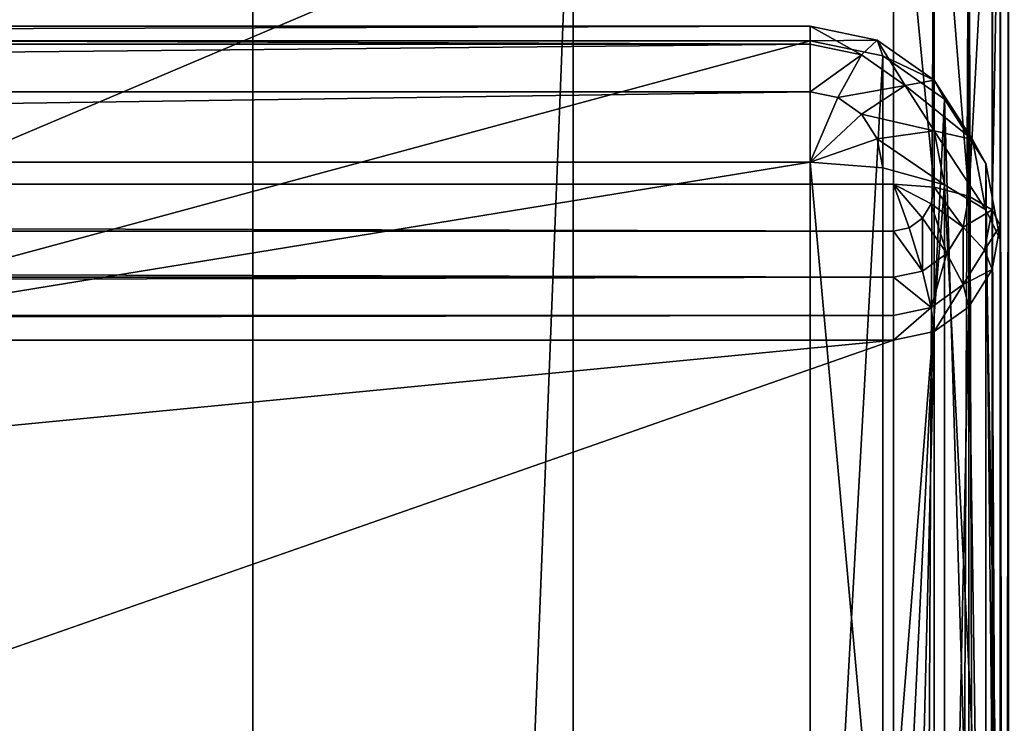
# Model space of a CAD drawing. Extents: x -4 to 243, y 35 to 473.
# Drawn here: x 83 to 87, y 134 to 137 of the extents above; entities that cross this region are included whole.
import ezdxf

# ---------------------------------------------------------------- set-up
doc = ezdxf.new("R2010")
doc.units = 0
doc.header["$MEASUREMENT"] = 0
doc.layers.get('0').update_dxf_attribs({"color": 13, "linetype": 'CONTINUOUS'})

# ---------------------------------------------------------------- blocks, each defined once
blk = doc.blocks.new('GROUP_66')
for p, q in [((0, 38.5, 17), (0, 0.5, 17)), ((0, 0.5, 0.5), (0, 38.5, 0.5))]:
    blk.add_line(p, q)
mesh = blk.add_polyface()
corners = [(0, 38.5, 17), (0, 0.5, 0.5), (0, 0.5, 17), (0, 38.5, 0.5)]
mesh.append_faces([[corners[k] for k in face] for face in [(0, 1, 2), (1, 0, 3)]], dxfattribs={"vtx0": -1})
mesh = blk.add_polyface()
corners = [(0.0381, 38.5, 17.1913), (0, 0.5, 17), (0.0381, 0.5, 17.1913), (0, 38.5, 17)]
mesh.append_faces([[corners[k] for k in face] for face in [(0, 1, 2), (1, 0, 3)]], dxfattribs={"vtx0": -1})
mesh = blk.add_polyface()
corners = [(0, 38.5, 0.5), (0.0381, 0.5, 0.3087), (0, 0.5, 0.5), (0.0381, 38.5, 0.3087)]
mesh.append_faces([[corners[k] for k in face] for face in [(0, 1, 2), (1, 0, 3)]], dxfattribs={"vtx0": -1})
blk = doc.blocks.new('GROUP_61')
for p, q in [((85.5, 0, -1.5), (85.5, 38, -1.5)), ((85.5, 0, -7), (85.5, 38, -7)), ((87, 0, -1.5), (87, 38, -1.5)), ((87, 0, -7), (87, 38, -7))]:
    blk.add_line(p, q)
mesh = blk.add_polyface()
corners = [(95, 0), (6, 38), (6, 0), (95, 38)]
mesh.append_faces([[corners[k] for k in face] for face in [(0, 1, 2), (1, 0, 3)]], dxfattribs={"vtx0": -1})
mesh = blk.add_polyface()
corners = [(85.5, 38, -1.5), (15.5, 0, -1.5), (15.5, 38, -1.5), (85.5, 0, -1.5)]
mesh.append_faces([[corners[k] for k in face] for face in [(0, 1, 2), (1, 0, 3)]], dxfattribs={"vtx0": -1})
mesh = blk.add_polyface()
corners = [(87, 38, -7), (85.5, 0, -7), (85.5, 38, -7), (87, 0, -7)]
mesh.append_faces([[corners[k] for k in face] for face in [(0, 1, 2), (1, 0, 3)]], dxfattribs={"vtx0": -1})
mesh = blk.add_polyface()
corners = [(85.5, 38, -1.5), (85.5, 0, -7), (85.5, 0, -1.5), (85.5, 38, -7)]
mesh.append_faces([[corners[k] for k in face] for face in [(0, 1, 2), (1, 0, 3)]], dxfattribs={"vtx0": -1})
mesh = blk.add_polyface()
corners = [(95, 38, -1.5), (87, 0, -1.5), (87, 38, -1.5), (95, 0, -1.5)]
mesh.append_faces([[corners[k] for k in face] for face in [(0, 1, 2), (1, 0, 3)]], dxfattribs={"vtx0": -1})
mesh = blk.add_polyface()
corners = [(87, 38, -7), (87, 0, -1.5), (87, 0, -7), (87, 38, -1.5)]
mesh.append_faces([[corners[k] for k in face] for face in [(0, 1, 2), (1, 0, 3)]], dxfattribs={"vtx0": -1})
blk = doc.blocks.new('GROUP_64')
for p, q in [((82.5, 38.5, 25), (82.5, 36.5367, 25)), ((82.5, 0.5), (82.5, 38.5)), ((82.6913, 36.5219, 24.9619), (82.6913, 38.5, 24.9619)), ((82.6913, 38.5, 0.0381), (82.6913, 0.5, 0.0381)), ((82.8536, 36.4796, 24.8536), (82.8536, 38.5, 24.8536)), ((82.8536, 38.5, 0.1464), (82.8536, 0.5, 0.1464)), ((82.9619, 36.4163, 24.6913), (82.9619, 38.5, 24.6913)), ((82.9619, 38.5, 0.3087), (82.9619, 0.5, 0.3087)), ((83, 36.3416, 24.5), (83, 38.5, 24.5)), ((83, 38.5, 0.5), (83, 0.5, 0.5)), ((-3.7682, 36.5367, 25), (82.5, 36.5367, 25)), ((82.6913, 36.5219, 24.9619), (82.5, 36.5367, 25)), ((82.5, 36.5367, 25), (82.5, 36.3165, 24.9619)), ((82.6768, 36.4433, 24.9619), (82.5, 36.5367, 25)), ((82.6353, 36.3766, 24.9619), (82.5, 36.5367, 25)), ((82.5732, 36.3321, 24.9619), (82.5, 36.5367, 25)), ((82.6768, 36.4433, 24.9619), (82.6913, 36.5219, 24.9619)), ((82.8536, 36.4796, 24.8536), (82.6913, 36.5219, 24.9619)), ((82.8266, 36.3343, 24.8536), (82.8536, 36.4796, 24.8536)), ((82.9619, 36.4163, 24.6913), (82.8536, 36.4796, 24.8536)), ((82.6353, 36.3766, 24.9619), (82.6768, 36.4433, 24.9619)), ((82.8266, 36.3343, 24.8536), (82.6768, 36.4433, 24.9619)), ((82.5732, 36.3321, 24.9619), (82.6353, 36.3766, 24.9619)), ((82.75, 36.2112, 24.8536), (82.6353, 36.3766, 24.9619)), ((82.9268, 36.2265, 24.6913), (82.9619, 36.4163, 24.6913)), ((83, 36.3416, 24.5), (82.9619, 36.4163, 24.6913)), ((82.5, 36.3165, 24.9619), (82.5732, 36.3321, 24.9619)), ((82.6353, 36.1289, 24.8536), (82.5732, 36.3321, 24.9619)), ((82.75, 36.2112, 24.8536), (82.8266, 36.3343, 24.8536)), ((82.9268, 36.2265, 24.6913), (82.8266, 36.3343, 24.8536)), ((82.9619, 36.1362, 24.5), (83, 36.3416, 24.5)), ((83, 28.6609, 4.8182), (83, 36.3416, 24.5)), ((82.5, 36.3165, 24.9619), (-3.828, 36.3165, 24.9619)), ((82.5, 36.3165, 24.9619), (82.5, 36.1001, 24.8536)), ((82.6353, 36.1289, 24.8536), (82.75, 36.2112, 24.8536)), ((82.8266, 36.0656, 24.6913), (82.75, 36.2112, 24.8536)), ((82.8266, 36.0656, 24.6913), (82.9268, 36.2265, 24.6913)), ((82.9619, 36.1362, 24.5), (82.9268, 36.2265, 24.6913)), ((82.5, 36.1001, 24.8536), (-3.849, 36.1001, 24.8536)), ((82.5, 36.1001, 24.8536), (82.6353, 36.1289, 24.8536)), ((82.5, 36.1001, 24.8536), (82.5, 35.9204, 24.6913)), ((82.6768, 35.9581, 24.6913), (82.6353, 36.1289, 24.8536)), ((82.8536, 35.9621, 24.5), (82.9619, 36.1362, 24.5)), ((82.9619, 28.4827, 4.8878), (82.9619, 36.1362, 24.5)), ((82.6768, 35.9581, 24.6913), (82.8266, 36.0656, 24.6913)), ((82.8536, 35.9621, 24.5), (82.8266, 36.0656, 24.6913)), ((82.5, 35.9204, 24.6913), (82.6768, 35.9581, 24.6913)), ((82.6913, 35.8457, 24.5), (82.6768, 35.9581, 24.6913)), ((82.6913, 35.8457, 24.5), (82.8536, 35.9621, 24.5)), ((82.8536, 28.3315, 4.9468), (82.8536, 35.9621, 24.5)), ((82.5, 35.9204, 24.6913), (-3.828, 35.9204, 24.6913)), ((82.5, 35.9204, 24.6913), (82.5, 35.8049, 24.5)), ((82.5, 35.8049, 24.5), (82.6913, 35.8457, 24.5)), ((82.6913, 28.2306, 4.9862), (82.6913, 35.8457, 24.5)), ((82.5, 35.8049, 24.5), (-3.7682, 35.8049, 24.5)), ((82.5, 35.8049, 24.5), (82.5, 28.1951, 5))]:
    blk.add_line(p, q)
mesh = blk.add_polyface()
corners = [(82.5, 38.5), (-7, 0.5), (-7, 38.5), (82.5, 0.5)]
mesh.append_faces([[corners[k] for k in face] for face in [(0, 1, 2), (1, 0, 3)]], dxfattribs={"vtx0": -1})
mesh = blk.add_polyface()
corners = [(-5.0367, 0.5, 25), (-7, 38.5, 25), (-7, 0.5, 25), (-5.0367, 35.2682, 25), (-4.9402, 35.7536, 25), (-4.6652, 36.1652, 25), (-4.2536, 36.4402, 25), (-3.7682, 36.5367, 25), (82.5, 38.5, 25), (82.5, 36.5367, 25)]
mesh.append_faces([[corners[k] for k in face] for face in [(0, 1, 2), (8, 7, 9)]], dxfattribs={"vtx0": -1})
mesh.append_faces([[corners[k] for k in face] for face in [(1, 7, 8)]], dxfattribs={"vtx0": -1, "vtx1": -1})
mesh.append_faces([[corners[k] for k in face] for face in [(1, 0, 3), (1, 3, 4), (1, 4, 5), (1, 5, 6), (1, 6, 7)]], dxfattribs={"vtx0": -1, "vtx2": -1})
mesh = blk.add_polyface()
corners = [(82.6913, 36.5219, 24.9619), (82.5, 38.5, 25), (82.5, 36.5367, 25), (82.6913, 38.5, 24.9619)]
mesh.append_faces([[corners[k] for k in face] for face in [(0, 1, 2), (1, 0, 3)]], dxfattribs={"vtx0": -1})
mesh = blk.add_polyface()
corners = [(82.6913, 38.5, 0.0381), (82.5, 0.5), (82.5, 38.5), (82.6913, 0.5, 0.0381)]
mesh.append_faces([[corners[k] for k in face] for face in [(0, 1, 2), (1, 0, 3)]], dxfattribs={"vtx0": -1})
mesh = blk.add_polyface()
corners = [(82.8536, 36.4796, 24.8536), (82.6913, 38.5, 24.9619), (82.6913, 36.5219, 24.9619), (82.8536, 38.5, 24.8536)]
mesh.append_faces([[corners[k] for k in face] for face in [(0, 1, 2), (1, 0, 3)]], dxfattribs={"vtx0": -1})
mesh = blk.add_polyface()
corners = [(82.8536, 38.5, 0.1464), (82.6913, 0.5, 0.0381), (82.6913, 38.5, 0.0381), (82.8536, 0.5, 0.1464)]
mesh.append_faces([[corners[k] for k in face] for face in [(0, 1, 2), (1, 0, 3)]], dxfattribs={"vtx0": -1})
mesh = blk.add_polyface()
corners = [(82.9619, 38.5, 24.6913), (82.8536, 36.4796, 24.8536), (82.9619, 36.4163, 24.6913), (82.8536, 38.5, 24.8536)]
mesh.append_faces([[corners[k] for k in face] for face in [(0, 1, 2), (1, 0, 3)]], dxfattribs={"vtx0": -1})
mesh = blk.add_polyface()
corners = [(82.8536, 38.5, 0.1464), (82.9619, 0.5, 0.3087), (82.8536, 0.5, 0.1464), (82.9619, 38.5, 0.3087)]
mesh.append_faces([[corners[k] for k in face] for face in [(0, 1, 2), (1, 0, 3)]], dxfattribs={"vtx0": -1})
mesh = blk.add_polyface()
corners = [(83, 38.5, 24.5), (82.9619, 36.4163, 24.6913), (83, 36.3416, 24.5), (82.9619, 38.5, 24.6913)]
mesh.append_faces([[corners[k] for k in face] for face in [(0, 1, 2), (1, 0, 3)]], dxfattribs={"vtx0": -1})
mesh = blk.add_polyface()
corners = [(82.9619, 38.5, 0.3087), (83, 0.5, 0.5), (82.9619, 0.5, 0.3087), (83, 38.5, 0.5)]
mesh.append_faces([[corners[k] for k in face] for face in [(0, 1, 2), (1, 0, 3)]], dxfattribs={"vtx0": -1})
mesh = blk.add_polyface()
corners = [(83, 38.5, 0.5), (83, 0.5, 4), (83, 0.5, 0.5), (83, 27.4633, 4), (83, 27.8237, 4.0623), (83, 28.1779, 4.2397), (83, 28.4719, 4.5051), (83, 28.6609, 4.8182), (83, 36.3416, 24.5), (83, 38.5, 24.5)]
mesh.append_faces([[corners[k] for k in face] for face in [(0, 1, 2), (8, 0, 9)]], dxfattribs={"vtx0": -1})
mesh.append_faces([[corners[k] for k in face] for face in [(1, 0, 3), (3, 0, 4), (4, 0, 5), (5, 0, 6), (6, 0, 7), (7, 0, 8)]], dxfattribs={"vtx0": -1, "vtx1": -1})
mesh = blk.add_polyface()
corners = [(82.5, 36.3165, 24.9619), (-3.7682, 36.5367, 25), (-3.828, 36.3165, 24.9619), (82.5, 36.5367, 25)]
mesh.append_faces([[corners[k] for k in face] for face in [(0, 1, 2), (1, 0, 3)]], dxfattribs={"vtx0": -1})
mesh = blk.add_polyface()
corners = [(82.6913, 36.5219, 24.9619), (82.5, 36.5367, 25), (82.6768, 36.4433, 24.9619)]
mesh.append_faces([[corners[k] for k in face] for face in [(0, 1, 2)]])
mesh = blk.add_polyface()
corners = [(82.6768, 36.4433, 24.9619), (82.5, 36.5367, 25), (82.6353, 36.3766, 24.9619)]
mesh.append_faces([[corners[k] for k in face] for face in [(0, 1, 2)]])
mesh = blk.add_polyface()
corners = [(82.6353, 36.3766, 24.9619), (82.5, 36.5367, 25), (82.5732, 36.3321, 24.9619)]
mesh.append_faces([[corners[k] for k in face] for face in [(0, 1, 2)]])
mesh = blk.add_polyface()
corners = [(82.5732, 36.3321, 24.9619), (82.5, 36.5367, 25), (82.5, 36.3165, 24.9619)]
mesh.append_faces([[corners[k] for k in face] for face in [(0, 1, 2)]])
mesh = blk.add_polyface()
corners = [(82.8266, 36.3343, 24.8536), (82.6913, 36.5219, 24.9619), (82.6768, 36.4433, 24.9619), (82.8536, 36.4796, 24.8536)]
mesh.append_faces([[corners[k] for k in face] for face in [(0, 1, 2), (1, 0, 3)]], dxfattribs={"vtx0": -1})
mesh = blk.add_polyface()
corners = [(82.9619, 36.4163, 24.6913), (82.8266, 36.3343, 24.8536), (82.9268, 36.2265, 24.6913), (82.8536, 36.4796, 24.8536)]
mesh.append_faces([[corners[k] for k in face] for face in [(0, 1, 2), (1, 0, 3)]], dxfattribs={"vtx0": -1})
mesh = blk.add_polyface()
corners = [(82.75, 36.2112, 24.8536), (82.6768, 36.4433, 24.9619), (82.6353, 36.3766, 24.9619), (82.8266, 36.3343, 24.8536)]
mesh.append_faces([[corners[k] for k in face] for face in [(0, 1, 2), (1, 0, 3)]], dxfattribs={"vtx0": -1})
mesh = blk.add_polyface()
corners = [(82.6353, 36.1289, 24.8536), (82.6353, 36.3766, 24.9619), (82.5732, 36.3321, 24.9619), (82.75, 36.2112, 24.8536)]
mesh.append_faces([[corners[k] for k in face] for face in [(0, 1, 2), (1, 0, 3)]], dxfattribs={"vtx0": -1})
mesh = blk.add_polyface()
corners = [(83, 36.3416, 24.5), (82.9268, 36.2265, 24.6913), (82.9619, 36.1362, 24.5), (82.9619, 36.4163, 24.6913)]
mesh.append_faces([[corners[k] for k in face] for face in [(0, 1, 2), (1, 0, 3)]], dxfattribs={"vtx0": -1})
mesh = blk.add_polyface()
corners = [(82.6353, 36.1289, 24.8536), (82.5, 36.3165, 24.9619), (82.5, 36.1001, 24.8536), (82.5732, 36.3321, 24.9619)]
mesh.append_faces([[corners[k] for k in face] for face in [(0, 1, 2), (1, 0, 3)]], dxfattribs={"vtx0": -1})
mesh = blk.add_polyface()
corners = [(82.8266, 36.0656, 24.6913), (82.8266, 36.3343, 24.8536), (82.75, 36.2112, 24.8536), (82.9268, 36.2265, 24.6913)]
mesh.append_faces([[corners[k] for k in face] for face in [(0, 1, 2), (1, 0, 3)]], dxfattribs={"vtx0": -1})
mesh = blk.add_polyface()
corners = [(83, 28.6609, 4.8182), (82.9619, 36.1362, 24.5), (82.9619, 28.4827, 4.8878), (83, 36.3416, 24.5)]
mesh.append_faces([[corners[k] for k in face] for face in [(0, 1, 2), (1, 0, 3)]], dxfattribs={"vtx0": -1})
mesh = blk.add_polyface()
corners = [(82.5, 36.1001, 24.8536), (-3.828, 36.3165, 24.9619), (-3.849, 36.1001, 24.8536), (82.5, 36.3165, 24.9619)]
mesh.append_faces([[corners[k] for k in face] for face in [(0, 1, 2), (1, 0, 3)]], dxfattribs={"vtx0": -1})
mesh = blk.add_polyface()
corners = [(82.6768, 35.9581, 24.6913), (82.75, 36.2112, 24.8536), (82.6353, 36.1289, 24.8536), (82.8266, 36.0656, 24.6913)]
mesh.append_faces([[corners[k] for k in face] for face in [(0, 1, 2), (1, 0, 3)]], dxfattribs={"vtx0": -1})
mesh = blk.add_polyface()
corners = [(82.9619, 36.1362, 24.5), (82.8266, 36.0656, 24.6913), (82.8536, 35.9621, 24.5), (82.9268, 36.2265, 24.6913)]
mesh.append_faces([[corners[k] for k in face] for face in [(0, 1, 2), (1, 0, 3)]], dxfattribs={"vtx0": -1})
mesh = blk.add_polyface()
corners = [(-3.828, 35.9204, 24.6913), (82.5, 36.1001, 24.8536), (-3.849, 36.1001, 24.8536), (82.5, 35.9204, 24.6913)]
mesh.append_faces([[corners[k] for k in face] for face in [(0, 1, 2), (1, 0, 3)]], dxfattribs={"vtx0": -1})
mesh = blk.add_polyface()
corners = [(82.6768, 35.9581, 24.6913), (82.5, 36.1001, 24.8536), (82.5, 35.9204, 24.6913), (82.6353, 36.1289, 24.8536)]
mesh.append_faces([[corners[k] for k in face] for face in [(0, 1, 2), (1, 0, 3)]], dxfattribs={"vtx0": -1})
mesh = blk.add_polyface()
corners = [(82.9619, 28.4827, 4.8878), (82.8536, 35.9621, 24.5), (82.8536, 28.3315, 4.9468), (82.9619, 36.1362, 24.5)]
mesh.append_faces([[corners[k] for k in face] for face in [(0, 1, 2), (1, 0, 3)]], dxfattribs={"vtx0": -1})
mesh = blk.add_polyface()
corners = [(82.8266, 36.0656, 24.6913), (82.6913, 35.8457, 24.5), (82.8536, 35.9621, 24.5), (82.6768, 35.9581, 24.6913)]
mesh.append_faces([[corners[k] for k in face] for face in [(0, 1, 2), (1, 0, 3)]], dxfattribs={"vtx0": -1})
mesh = blk.add_polyface()
corners = [(82.6768, 35.9581, 24.6913), (82.5, 35.8049, 24.5), (82.6913, 35.8457, 24.5), (82.5, 35.9204, 24.6913)]
mesh.append_faces([[corners[k] for k in face] for face in [(0, 1, 2), (1, 0, 3)]], dxfattribs={"vtx0": -1})
mesh = blk.add_polyface()
corners = [(82.8536, 35.9621, 24.5), (82.6913, 28.2306, 4.9862), (82.8536, 28.3315, 4.9468), (82.6913, 35.8457, 24.5)]
mesh.append_faces([[corners[k] for k in face] for face in [(0, 1, 2), (1, 0, 3)]], dxfattribs={"vtx0": -1})
mesh = blk.add_polyface()
corners = [(82.5, 35.9204, 24.6913), (-3.7682, 35.8049, 24.5), (82.5, 35.8049, 24.5), (-3.828, 35.9204, 24.6913)]
mesh.append_faces([[corners[k] for k in face] for face in [(0, 1, 2), (1, 0, 3)]], dxfattribs={"vtx0": -1})
mesh = blk.add_polyface()
corners = [(82.6913, 35.8457, 24.5), (82.5, 28.1951, 5), (82.6913, 28.2306, 4.9862), (82.5, 35.8049, 24.5)]
mesh.append_faces([[corners[k] for k in face] for face in [(0, 1, 2), (1, 0, 3)]], dxfattribs={"vtx0": -1})
mesh = blk.add_polyface()
corners = [(82.5, 35.8049, 24.5), (60.75, 28.1951, 5), (82.5, 28.1951, 5), (3.8416, 28.1951, 5), (-3.7682, 35.8049, 24.5)]
mesh.append_faces([[corners[k] for k in face] for face in [(0, 1, 2), (3, 0, 4)]], dxfattribs={"vtx0": -1})
mesh.append_faces([[corners[k] for k in face] for face in [(1, 0, 3)]], dxfattribs={"vtx0": -1, "vtx1": -1})
blk = doc.blocks.new('GROUP_23')
for p, q in [((26.66, 29, 1), (1, 29, 1)), ((26.66, 29, 1), (26.66, 29, 5)), ((26.9306, 28.9239, 0.7294), (26.66, 29, 1)), ((26.8064, 28.9239, 0.6464), (26.66, 29, 1)), ((26.66, 28.9239, 0.6173), (26.66, 29, 1)), ((27.0427, 28.9239, 1), (26.66, 29, 1)), ((27.0136, 28.9239, 0.8536), (26.66, 29, 1)), ((1, 28.9239, 0.6173), (26.66, 28.9239, 0.6173)), ((26.66, 28.7071, 0.2929), (26.66, 28.9239, 0.6173)), ((26.8064, 28.9239, 0.6464), (26.66, 28.9239, 0.6173)), ((26.9306, 28.9239, 0.7294), (26.8064, 28.9239, 0.6464)), ((26.9306, 28.7071, 0.3467), (26.8064, 28.9239, 0.6464)), ((27.16, 28.7071, 0.5), (26.9306, 28.9239, 0.7294)), ((27.0136, 28.9239, 0.8536), (26.9306, 28.9239, 0.7294)), ((27.3133, 28.7071, 0.7294), (27.0136, 28.9239, 0.8536)), ((27.0427, 28.9239, 1), (27.0136, 28.9239, 0.8536)), ((27.3671, 28.7071, 1), (27.0427, 28.9239, 1)), ((27.0427, 28.9239, 5), (27.0427, 28.9239, 1)), ((1, 28.7071, 0.2929), (26.66, 28.7071, 0.2929)), ((26.66, 28.3827, 0.0761), (26.66, 28.7071, 0.2929)), ((26.9306, 28.7071, 0.3467), (26.66, 28.7071, 0.2929)), ((27.16, 28.7071, 0.5), (26.9306, 28.7071, 0.3467)), ((27.0136, 28.3827, 0.1464), (26.9306, 28.7071, 0.3467)), ((27.3133, 28.7071, 0.7294), (27.16, 28.7071, 0.5)), ((27.3133, 28.3827, 0.3467), (27.16, 28.7071, 0.5)), ((27.3671, 28.7071, 1), (27.3133, 28.7071, 0.7294)), ((27.5136, 28.3827, 0.6464), (27.3133, 28.7071, 0.7294)), ((27.5839, 28.3827, 1), (27.3671, 28.7071, 1)), ((27.3671, 28.7071, 5), (27.3671, 28.7071, 1)), ((1, 28.3827, 0.0761), (26.66, 28.3827, 0.0761)), ((26.66, 28), (26.66, 28.3827, 0.0761)), ((27.0136, 28.3827, 0.1464), (26.66, 28.3827, 0.0761)), ((27.0427, 28, 0.0761), (27.0136, 28.3827, 0.1464)), ((27.3133, 28.3827, 0.3467), (27.0136, 28.3827, 0.1464)), ((27.3671, 28, 0.2929), (27.3133, 28.3827, 0.3467)), ((27.5136, 28.3827, 0.6464), (27.3133, 28.3827, 0.3467)), ((27.5839, 28, 0.6173), (27.5136, 28.3827, 0.6464)), ((27.5839, 28.3827, 1), (27.5136, 28.3827, 0.6464)), ((27.5839, 28.3827, 5), (27.5839, 28.3827, 1)), ((27.66, 28, 1), (27.5839, 28.3827, 1)), ((26.66, 28), (1, 28)), ((26.66, 11), (26.66, 28)), ((27.0427, 28, 0.0761), (26.66, 28)), ((27.3671, 28, 0.2929), (27.0427, 28, 0.0761)), ((27.0427, 28, 0.0761), (27.0427, 11, 0.0761)), ((27.5839, 28, 0.6173), (27.3671, 28, 0.2929)), ((27.3671, 28, 0.2929), (27.3671, 11, 0.2929)), ((27.66, 28, 1), (27.5839, 28, 0.6173)), ((27.5839, 28, 0.6173), (27.5839, 11, 0.6173)), ((27.66, 11, 1), (27.66, 28, 1)), ((27.66, 28, 1), (27.66, 28, 5))]:
    blk.add_line(p, q)
mesh = blk.add_polyface()
corners = [(1, 29, 5), (26.66, 29, 1), (1, 29, 1), (26.66, 29, 5)]
mesh.append_faces([[corners[k] for k in face] for face in [(0, 1, 2), (1, 0, 3)]], dxfattribs={"vtx0": -1})
mesh = blk.add_polyface()
corners = [(1, 29, 1), (26.66, 28.9239, 0.6173), (1, 28.9239, 0.6173), (26.66, 29, 1)]
mesh.append_faces([[corners[k] for k in face] for face in [(0, 1, 2), (1, 0, 3)]], dxfattribs={"vtx0": -1})
mesh = blk.add_polyface()
corners = [(26.66, 29, 1), (26.9306, 28.9239, 0.7294), (26.8064, 28.9239, 0.6464)]
mesh.append_faces([[corners[k] for k in face] for face in [(0, 1, 2)]])
mesh = blk.add_polyface()
corners = [(26.66, 29, 1), (27.0427, 28.9239, 5), (27.0427, 28.9239, 1), (26.66, 29, 5)]
mesh.append_faces([[corners[k] for k in face] for face in [(0, 1, 2), (1, 0, 3)]], dxfattribs={"vtx0": -1})
mesh = blk.add_polyface()
corners = [(26.66, 29, 1), (26.8064, 28.9239, 0.6464), (26.66, 28.9239, 0.6173)]
mesh.append_faces([[corners[k] for k in face] for face in [(0, 1, 2)]])
mesh = blk.add_polyface()
corners = [(26.66, 29, 1), (27.0136, 28.9239, 0.8536), (26.9306, 28.9239, 0.7294)]
mesh.append_faces([[corners[k] for k in face] for face in [(0, 1, 2)]])
mesh = blk.add_polyface()
corners = [(26.66, 29, 1), (27.0427, 28.9239, 1), (27.0136, 28.9239, 0.8536)]
mesh.append_faces([[corners[k] for k in face] for face in [(0, 1, 2)]])
mesh = blk.add_polyface()
corners = [(1, 28.9239, 0.6173), (26.66, 28.7071, 0.2929), (1, 28.7071, 0.2929), (26.66, 28.9239, 0.6173)]
mesh.append_faces([[corners[k] for k in face] for face in [(0, 1, 2), (1, 0, 3)]], dxfattribs={"vtx0": -1})
mesh = blk.add_polyface()
corners = [(26.66, 28.9239, 0.6173), (26.9306, 28.7071, 0.3467), (26.66, 28.7071, 0.2929), (26.8064, 28.9239, 0.6464)]
mesh.append_faces([[corners[k] for k in face] for face in [(0, 1, 2), (1, 0, 3)]], dxfattribs={"vtx0": -1})
mesh = blk.add_polyface()
corners = [(26.8064, 28.9239, 0.6464), (27.16, 28.7071, 0.5), (26.9306, 28.7071, 0.3467), (26.9306, 28.9239, 0.7294)]
mesh.append_faces([[corners[k] for k in face] for face in [(0, 1, 2), (1, 0, 3)]], dxfattribs={"vtx0": -1})
mesh = blk.add_polyface()
corners = [(26.9306, 28.9239, 0.7294), (27.3133, 28.7071, 0.7294), (27.16, 28.7071, 0.5), (27.0136, 28.9239, 0.8536)]
mesh.append_faces([[corners[k] for k in face] for face in [(0, 1, 2), (1, 0, 3)]], dxfattribs={"vtx0": -1})
mesh = blk.add_polyface()
corners = [(27.0136, 28.9239, 0.8536), (27.3671, 28.7071, 1), (27.3133, 28.7071, 0.7294), (27.0427, 28.9239, 1)]
mesh.append_faces([[corners[k] for k in face] for face in [(0, 1, 2), (1, 0, 3)]], dxfattribs={"vtx0": -1})
mesh = blk.add_polyface()
corners = [(27.0427, 28.9239, 5), (27.3671, 28.7071, 1), (27.0427, 28.9239, 1), (27.3671, 28.7071, 5)]
mesh.append_faces([[corners[k] for k in face] for face in [(0, 1, 2), (1, 0, 3)]], dxfattribs={"vtx0": -1})
mesh = blk.add_polyface()
corners = [(26.66, 28.7071, 0.2929), (1, 28.3827, 0.0761), (1, 28.7071, 0.2929), (26.66, 28.3827, 0.0761)]
mesh.append_faces([[corners[k] for k in face] for face in [(0, 1, 2), (1, 0, 3)]], dxfattribs={"vtx0": -1})
mesh = blk.add_polyface()
corners = [(26.9306, 28.7071, 0.3467), (26.66, 28.3827, 0.0761), (26.66, 28.7071, 0.2929), (27.0136, 28.3827, 0.1464)]
mesh.append_faces([[corners[k] for k in face] for face in [(0, 1, 2), (1, 0, 3)]], dxfattribs={"vtx0": -1})
mesh = blk.add_polyface()
corners = [(27.16, 28.7071, 0.5), (27.0136, 28.3827, 0.1464), (26.9306, 28.7071, 0.3467), (27.3133, 28.3827, 0.3467)]
mesh.append_faces([[corners[k] for k in face] for face in [(0, 1, 2), (1, 0, 3)]], dxfattribs={"vtx0": -1})
mesh = blk.add_polyface()
corners = [(27.16, 28.7071, 0.5), (27.5136, 28.3827, 0.6464), (27.3133, 28.3827, 0.3467), (27.3133, 28.7071, 0.7294)]
mesh.append_faces([[corners[k] for k in face] for face in [(0, 1, 2), (1, 0, 3)]], dxfattribs={"vtx0": -1})
mesh = blk.add_polyface()
corners = [(27.3133, 28.7071, 0.7294), (27.5839, 28.3827, 1), (27.5136, 28.3827, 0.6464), (27.3671, 28.7071, 1)]
mesh.append_faces([[corners[k] for k in face] for face in [(0, 1, 2), (1, 0, 3)]], dxfattribs={"vtx0": -1})
mesh = blk.add_polyface()
corners = [(27.3671, 28.7071, 1), (27.5839, 28.3827, 5), (27.5839, 28.3827, 1), (27.3671, 28.7071, 5)]
mesh.append_faces([[corners[k] for k in face] for face in [(0, 1, 2), (1, 0, 3)]], dxfattribs={"vtx0": -1})
mesh = blk.add_polyface()
corners = [(26.66, 28.3827, 0.0761), (1, 28), (1, 28.3827, 0.0761), (26.66, 28)]
mesh.append_faces([[corners[k] for k in face] for face in [(0, 1, 2), (1, 0, 3)]], dxfattribs={"vtx0": -1})
mesh = blk.add_polyface()
corners = [(27.0136, 28.3827, 0.1464), (26.66, 28), (26.66, 28.3827, 0.0761), (27.0427, 28, 0.0761)]
mesh.append_faces([[corners[k] for k in face] for face in [(0, 1, 2), (1, 0, 3)]], dxfattribs={"vtx0": -1})
mesh = blk.add_polyface()
corners = [(27.3133, 28.3827, 0.3467), (27.0427, 28, 0.0761), (27.0136, 28.3827, 0.1464), (27.3671, 28, 0.2929)]
mesh.append_faces([[corners[k] for k in face] for face in [(0, 1, 2), (1, 0, 3)]], dxfattribs={"vtx0": -1})
mesh = blk.add_polyface()
corners = [(27.3133, 28.3827, 0.3467), (27.5839, 28, 0.6173), (27.3671, 28, 0.2929), (27.5136, 28.3827, 0.6464)]
mesh.append_faces([[corners[k] for k in face] for face in [(0, 1, 2), (1, 0, 3)]], dxfattribs={"vtx0": -1})
mesh = blk.add_polyface()
corners = [(27.5839, 28, 0.6173), (27.5839, 28.3827, 1), (27.66, 28, 1), (27.5136, 28.3827, 0.6464)]
mesh.append_faces([[corners[k] for k in face] for face in [(0, 1, 2), (1, 0, 3)]], dxfattribs={"vtx0": -1})
mesh = blk.add_polyface()
corners = [(27.5839, 28.3827, 1), (27.66, 28, 5), (27.66, 28, 1), (27.5839, 28.3827, 5)]
mesh.append_faces([[corners[k] for k in face] for face in [(0, 1, 2), (1, 0, 3)]], dxfattribs={"vtx0": -1})
mesh = blk.add_polyface()
corners = [(26.66, 28), (1, 11), (1, 28), (26.66, 11)]
mesh.append_faces([[corners[k] for k in face] for face in [(0, 1, 2), (1, 0, 3)]], dxfattribs={"vtx0": -1})
mesh = blk.add_polyface()
corners = [(27.0427, 28, 0.0761), (26.66, 11), (26.66, 28), (27.0427, 11, 0.0761)]
mesh.append_faces([[corners[k] for k in face] for face in [(0, 1, 2), (1, 0, 3)]], dxfattribs={"vtx0": -1})
mesh = blk.add_polyface()
corners = [(27.3671, 28, 0.2929), (27.0427, 11, 0.0761), (27.0427, 28, 0.0761), (27.3671, 11, 0.2929)]
mesh.append_faces([[corners[k] for k in face] for face in [(0, 1, 2), (1, 0, 3)]], dxfattribs={"vtx0": -1})
mesh = blk.add_polyface()
corners = [(27.3671, 28, 0.2929), (27.5839, 11, 0.6173), (27.3671, 11, 0.2929), (27.5839, 28, 0.6173)]
mesh.append_faces([[corners[k] for k in face] for face in [(0, 1, 2), (1, 0, 3)]], dxfattribs={"vtx0": -1})
mesh = blk.add_polyface()
corners = [(27.5839, 28, 0.6173), (27.66, 11, 1), (27.5839, 11, 0.6173), (27.66, 28, 1)]
mesh.append_faces([[corners[k] for k in face] for face in [(0, 1, 2), (1, 0, 3)]], dxfattribs={"vtx0": -1})
mesh = blk.add_polyface()
corners = [(27.66, 28, 1), (27.66, 11, 5), (27.66, 11, 1), (27.66, 28, 5)]
mesh.append_faces([[corners[k] for k in face] for face in [(0, 1, 2), (1, 0, 3)]], dxfattribs={"vtx0": -1})
blk = doc.blocks.new('GROUP_68')
for name, p in [('GROUP_64', (0.5, 0, 7)), ('GROUP_66', (83.5, 0, 7)), ('GROUP_61', (-5.5, 0.5, 7))]:
    blk.add_blockref(name, p)
at = {"extrusion": (0, -0.931578, 0.363542), "xscale": 0.8906228826956948}
blk.add_blockref('GROUP_23', (58.8654, 15.8327, -22.835), dxfattribs=at)

msp = doc.modelspace()

# ---------------------------------------------------------------- block references
msp.add_blockref('GROUP_68', (3.7837, 99.6322))

doc.saveas('drawing.dxf')
